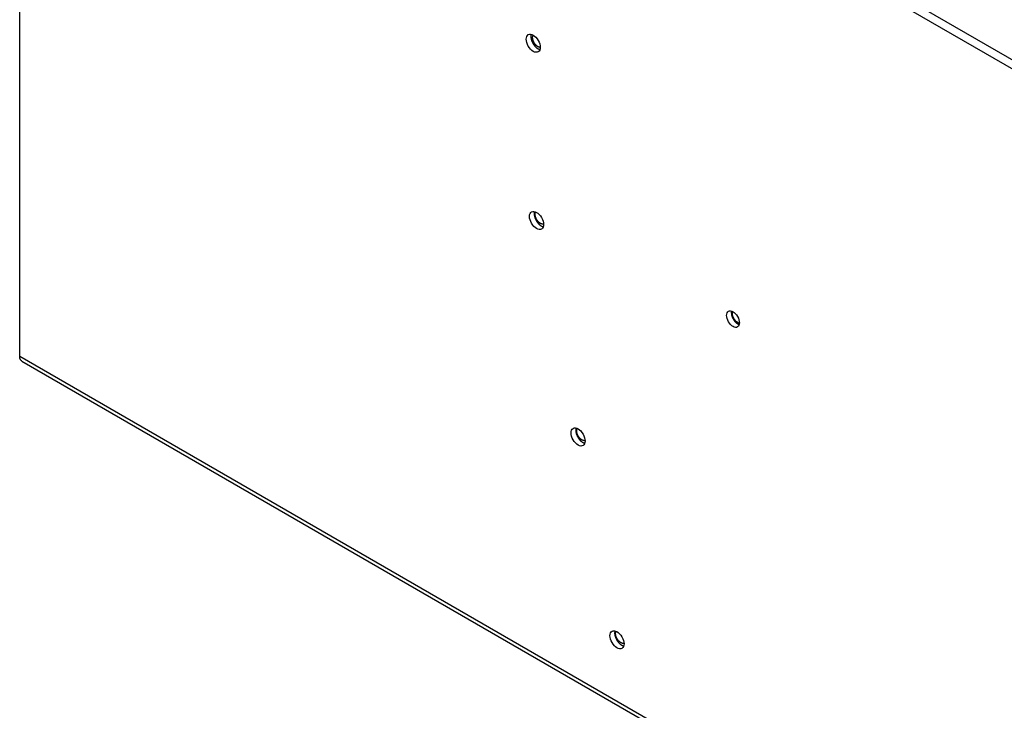
# Model space of a CAD drawing. Extents: x 6 to 291, y 7 to 204.
# Drawn here: x 241 to 253, y 79 to 87 of the extents above; entities that cross this region are included whole.
import ezdxf

# ---------------------------------------------------------------- set-up
doc = ezdxf.new("R2010")
doc.units = 0
doc.linetypes.add('HIDDENNEW0', pattern=[4.5, 1.5, -1.5, 1.5])
doc.layers.add('226', color=7, linetype='CONTINUOUS')
doc.layers.add('MUOTOVIIVAT', color=40, linetype='HIDDENNEW0')

msp = doc.modelspace()

# ---------------------------------------------------------------- linework, layer by layer
at = {"layer": '226', "color": 4, "linetype": 'CONTINUOUS'}
for p, q in [((241.44784, 93.113592), (267.07525, 78.317594)), ((241.53622, 93.164616), (267.10114, 78.404704)), ((241.37192, 83.414685), (268.0652, 68.003309))]:
    msp.add_line(p, q, dxfattribs=at)
at = {"layer": 'MUOTOVIIVAT', "color": 4, "linetype": 'CONTINUOUS'}
for p, q in [((241.37192, 83.414685), (241.37192, 93.069758)), ((241.39781, 83.357464), (268.09109, 67.946088))]:
    msp.add_line(p, q, dxfattribs=at)
for points in [[(247.16478, 87.05747), (247.16379, 87.05391, 0.013788749), (247.16296, 87.050194, 0.012952639), (247.1623, 87.046314, 0.012182179), (247.16181, 87.042287, 0.011697785), (247.1615, 87.038124, 0.011153111), (247.16136, 87.033842, 0.010613255), (247.16141, 87.02945, 0.010097075), (247.16163, 87.024969, 0.00965192), (247.16204, 87.020408, 0.009224554), (247.16261, 87.015789, 0.008830272), (247.16336, 87.011123, 0.008469656), (247.16428, 87.00643, 0.008133726), (247.16536, 87.001723, 0.00783671), (247.16658, 86.99702, 0.007549495), (247.16796, 86.992335, 0.007306601), (247.16947, 86.987683, 0.007062444), (247.17111, 86.983078, 0.006866182), (247.17287, 86.978531, 0.006658757), (247.17474, 86.974058, 0.006501899), (247.17671, 86.969665, 0.006325566), (247.17877, 86.965368, 0.006202336), (247.18091, 86.961169, 0.006052948), (247.18313, 86.957082, 0.005957142), (247.1854, 86.953108, 0.005828936), (247.18772, 86.949258, 0.005758907), (247.19008, 86.945532, 0.005651769), (247.19248, 86.941937, 0.005597097), (247.19491, 86.938473, 0.005508507), (247.19735, 86.935147, 0.005475058), (247.1998, 86.931948, 0.005343279), (247.20228, 86.928861, 0.005464587), (247.20482, 86.925833, 0.005596241), (247.20747, 86.922818, 0.005634638), (247.21022, 86.919825, 0.005960642), (247.21307, 86.916878, 0.006201025), (247.21601, 86.913984, 0.006399938), (247.21905, 86.911155, 0.006705339), (247.22218, 86.908397, 0.007215097), (247.22539, 86.905728, 0.007287914), (247.22867, 86.90316, 0.007074816), (247.232, 86.900712, 0.008284624), (247.23544, 86.89837, 0.01064677), (247.23904, 86.896144, 0.008339795), (247.24245, 86.894129, 0.00253258), (247.24556, 86.892373, 0.012941819), (247.2496, 86.890533, 0.025013247), (247.25583, 86.888262, 0.013082229), (247.264, 86.885624, 0.006996665)], [(247.26741, 86.909264), (247.26459, 86.909396, -0.018649327), (247.26167, 86.909738, -0.017231089), (247.25867, 86.910301, -0.016060324), (247.2556, 86.911077, -0.015476116), (247.25246, 86.912079, -0.0146808), (247.24928, 86.913298, -0.013864555), (247.24605, 86.91474, -0.013057887), (247.24281, 86.916391, -0.012384302), (247.23955, 86.918255, -0.011711152), (247.23631, 86.920314, -0.011108409), (247.23308, 86.922567, -0.010541705), (247.22988, 86.924995, -0.010033129), (247.22674, 86.927592, -0.009572228), (247.22365, 86.930338, -0.009144146), (247.22064, 86.933223, -0.00877392), (247.21771, 86.936227, -0.008417027), (247.21487, 86.939338, -0.008124331), (247.21213, 86.942537, -0.007827893), (247.20951, 86.945809, -0.007599042), (247.20699, 86.949137, -0.007351581), (247.2046, 86.952507, -0.007177868), (247.20233, 86.955902, -0.006976256), (247.20019, 86.95931, -0.006840376), (247.19818, 86.962715, -0.006660442), (247.19629, 86.966106, -0.006579888), (247.19454, 86.969473, -0.006464741), (247.1929, 86.972807, -0.006356524), (247.1914, 86.976089, -0.006180679), (247.19002, 86.979305, -0.006249314), (247.18874, 86.982494, -0.006170415), (247.18755, 86.985699, -0.006243286), (247.18644, 86.988955, -0.006538598), (247.1854, 86.99229, -0.006712843), (247.18444, 86.995692, -0.00710442), (247.18357, 86.999147, -0.007422849), (247.1828, 87.002642, -0.007746963), (247.18215, 87.006171, -0.008193177), (247.18161, 87.009724, -0.00889203), (247.18121, 87.01329, -0.009082365), (247.18094, 87.016839, -0.008931369), (247.1808, 87.020352, -0.010536177), (247.18084, 87.023872, -0.013658302), (247.18106, 87.027404, -0.010926997), (247.18136, 87.030698, -0.003544201), (247.18172, 87.033654, -0.017021395), (247.18255, 87.037182, -0.033591912), (247.18434, 87.04223, -0.018016831), (247.18696, 87.048612, -0.009732736)], [(247.20228, 85.051497), (247.20129, 85.047937, 0.013788748), (247.20046, 85.044221, 0.012952639), (247.1998, 85.04034, 0.012182179), (247.19931, 85.036314, 0.011697785), (247.199, 85.03215, 0.01115311), (247.19886, 85.027868, 0.010613254), (247.19891, 85.023477, 0.010097075), (247.19913, 85.018995, 0.00965192), (247.19954, 85.014435, 0.009224553), (247.20011, 85.009815, 0.008830272), (247.20087, 85.00515, 0.008469656), (247.20178, 85.000456, 0.008133726), (247.20286, 84.99575, 0.00783671), (247.20408, 84.991047, 0.007549495), (247.20546, 84.986362, 0.007306601), (247.20697, 84.981709, 0.007062444), (247.20861, 84.977105, 0.006866182), (247.21037, 84.972558, 0.006658757), (247.21224, 84.968085, 0.006501899), (247.21421, 84.963692, 0.006325566), (247.21628, 84.959394, 0.006202336), (247.21842, 84.955196, 0.006052948), (247.22063, 84.951108, 0.005957142), (247.2229, 84.947135, 0.005828936), (247.22522, 84.943285, 0.005758907), (247.22758, 84.939558, 0.005651769), (247.22998, 84.935963, 0.005597097), (247.23241, 84.932499, 0.005508507), (247.23485, 84.929174, 0.005475058), (247.2373, 84.925974, 0.005343278), (247.23978, 84.922888, 0.005464587), (247.24232, 84.91986, 0.005596241), (247.24497, 84.916844, 0.005634638), (247.24772, 84.913852, 0.005960642), (247.25057, 84.910905, 0.006201025), (247.25351, 84.908011, 0.006399938), (247.25655, 84.905181, 0.006705339), (247.25968, 84.902424, 0.007215097), (247.26289, 84.899754, 0.007287914), (247.26617, 84.897186, 0.007074816), (247.2695, 84.894739, 0.008284624), (247.27295, 84.892397, 0.01064677), (247.27654, 84.890171, 0.008339795), (247.27995, 84.888156, 0.00253258), (247.28306, 84.886399, 0.012941819), (247.2871, 84.88456, 0.025013246), (247.29333, 84.882289, 0.013082228), (247.3015, 84.87965, 0.006996665)], [(247.20946, 85.020687), (247.20947, 85.021614, -0.003008297), (247.20948, 85.022541, -0.002974883), (247.20951, 85.023468, -0.003000512), (247.20955, 85.024396, -0.003097265), (247.2096, 85.025323, -0.003170634), (247.20966, 85.026249, -0.003238924), (247.20974, 85.027175, -0.003305194), (247.20983, 85.028098, -0.003386435), (247.20993, 85.02902, -0.003460554), (247.21004, 85.02994, -0.003545138), (247.21016, 85.030857, -0.003622215), (247.2103, 85.031772, -0.003709518), (247.21046, 85.032682, -0.003795665), (247.21062, 85.033589, -0.003898167), (247.2108, 85.034492, -0.003975305), (247.211, 85.035389, -0.004046931), (247.21121, 85.036281, -0.004179405), (247.21143, 85.037169, -0.004380923), (247.21167, 85.038051, -0.004343327), (247.21192, 85.038923, -0.004130753), (247.21219, 85.039784, -0.004698657), (247.21248, 85.040649, -0.005809113), (247.21279, 85.041525, -0.004450574), (247.21309, 85.042343, -0.001400331), (247.21337, 85.043078, -0.006586323), (247.21377, 85.044, -0.011865208), (247.21443, 85.045388, -0.005893931), (247.21532, 85.047188, -0.003115876)], [(247.3048, 84.909418), (247.30291, 84.908996, -0.014639157), (247.30101, 84.908684, -0.014526396), (247.29909, 84.908488, -0.014640506), (247.29713, 84.908398, -0.013997189), (247.29508, 84.908419, -0.013223478), (247.29295, 84.908551, -0.013299712), (247.29074, 84.908809, -0.013051008), (247.28846, 84.909194, -0.012699474), (247.2861, 84.909717, -0.012246605), (247.28368, 84.910378, -0.011967571), (247.28118, 84.911188, -0.01154636), (247.27863, 84.912147, -0.011220209), (247.27601, 84.913264, -0.01079807), (247.27335, 84.914537, -0.010486336), (247.27065, 84.915974, -0.010095471), (247.2679, 84.917571, -0.009800377), (247.26513, 84.919336, -0.00944731), (247.26234, 84.92126, -0.0091799), (247.25954, 84.923349, -0.008870929), (247.25673, 84.925593, -0.008634419), (247.25394, 84.927995, -0.00837097), (247.25116, 84.930543, -0.008166771), (247.24842, 84.933237, -0.007948289), (247.24571, 84.936063, -0.007775828), (247.24305, 84.939018, -0.007600421), (247.24045, 84.942088, -0.007458341), (247.23791, 84.945265, -0.007323383), (247.23546, 84.948536, -0.007209515), (247.23309, 84.95189, -0.007112686), (247.23081, 84.955314, -0.007026052), (247.22864, 84.958795, -0.0069633), (247.22657, 84.96232, -0.006898252), (247.22461, 84.965877, -0.006872161), (247.22277, 84.969451, -0.006840148), (247.22105, 84.973031, -0.006830244), (247.21945, 84.976603, -0.006782009), (247.21798, 84.980156, -0.006851682), (247.21663, 84.983682, -0.006953851), (247.21541, 84.987171, -0.006867902), (247.2143, 84.9906, -0.006534083), (247.21333, 84.993954, -0.007112378), (247.21247, 84.997284, -0.00828151), (247.21172, 85.000601, -0.006742147), (247.21109, 85.003674, -0.00307568), (247.21059, 85.006414, -0.008996374), (247.21016, 85.009724, -0.015784488), (247.20978, 85.014543, -0.0086201), (247.20946, 85.020687, -0.004945081)], [(249.43335, 83.924364), (249.43265, 83.921105, 0.012403603), (249.43208, 83.917727, 0.011729002), (249.43166, 83.914221, 0.011079741), (249.43139, 83.910604, 0.010642969), (249.43126, 83.906884, 0.01017318), (249.43128, 83.903076, 0.009710678), (249.43145, 83.899188, 0.009271643), (249.43177, 83.895236, 0.008887713), (249.43224, 83.891228, 0.008523356), (249.43284, 83.887181, 0.008183321), (249.43359, 83.883105, 0.007874943), (249.43447, 83.879014, 0.00758374), (249.43549, 83.87492, 0.007328354), (249.43662, 83.870836, 0.007077899), (249.43788, 83.866773, 0.006867687), (249.43924, 83.862742, 0.006653336), (249.44071, 83.858755, 0.006482199), (249.44227, 83.854821, 0.006298726), (249.44393, 83.85095, 0.006160926), (249.44566, 83.847149, 0.006004013), (249.44747, 83.843428, 0.005894508), (249.44934, 83.83979, 0.005759919), (249.45127, 83.836246, 0.005674885), (249.45325, 83.832797, 0.005560662), (249.45527, 83.829451, 0.005494702), (249.45733, 83.826207, 0.005392355), (249.45941, 83.823073, 0.005349597), (249.46152, 83.820046, 0.005279747), (249.46364, 83.817133, 0.005228033), (249.46577, 83.814329, 0.005093677), (249.46791, 83.81163, 0.005212882), (249.4701, 83.808986, 0.005297679), (249.47238, 83.806355, 0.005314918), (249.47474, 83.803742, 0.005610959), (249.47718, 83.801161, 0.005818294), (249.4797, 83.798621, 0.005990934), (249.4823, 83.79613, 0.006262897), (249.48498, 83.793694, 0.006717858), (249.48773, 83.791323, 0.006761773), (249.49054, 83.789032, 0.006539962), (249.49339, 83.786835, 0.007639401), (249.49635, 83.784714, 0.009786767), (249.49943, 83.782677, 0.007619332), (249.50237, 83.78082, 0.002274402), (249.50505, 83.779192, 0.011800231), (249.50854, 83.777428, 0.022632546), (249.51395, 83.775153, 0.011733516), (249.52107, 83.772438, 0.00625258)], [(249.44354, 83.898456), (249.44355, 83.899154, -0.002243084), (249.44356, 83.899853, -0.002223779), (249.44357, 83.900552, -0.002238035), (249.44359, 83.901251, -0.002292084), (249.44362, 83.901951, -0.002332576), (249.44366, 83.90265, -0.002369945), (249.4437, 83.903348, -0.002405848), (249.44375, 83.904047, -0.002449766), (249.4438, 83.904744, -0.0024894), (249.44386, 83.905441, -0.002534588), (249.44393, 83.906137, -0.002575015), (249.44401, 83.906832, -0.002620605), (249.44409, 83.907526, -0.00266586), (249.44419, 83.908218, -0.002720446), (249.44429, 83.908908, -0.002758131), (249.44439, 83.909597, -0.002790466), (249.44451, 83.910283, -0.00286437), (249.44463, 83.910968, -0.002982458), (249.44476, 83.911652, -0.002940612), (249.4449, 83.91233, -0.002782519), (249.44504, 83.913002, -0.003143472), (249.4452, 83.913681, -0.003854949), (249.44537, 83.914372, -0.002942007), (249.44553, 83.915019, -0.000936956), (249.44568, 83.915603, -0.004313096), (249.4459, 83.916343, -0.007688039), (249.44626, 83.917472, -0.003799678), (249.44674, 83.918943, -0.002008084)], [(249.52307, 83.786865), (249.51975, 83.787591, -0.019226036), (249.5163, 83.788604, -0.016763117), (249.51273, 83.789915, -0.015341763), (249.50903, 83.791524, -0.015163592), (249.50525, 83.793458, -0.014495627), (249.50139, 83.795709, -0.013806934), (249.49747, 83.79829, -0.013081647), (249.49353, 83.801185, -0.012598195), (249.48959, 83.804401, -0.012036741), (249.48567, 83.807912, -0.011611944), (249.4818, 83.811715, -0.01116716), (249.47802, 83.815775, -0.010832926), (249.47435, 83.820077, -0.010516416), (249.47081, 83.824584, -0.010276248), (249.46744, 83.829271, -0.010049758), (249.46425, 83.834096, -0.009835735), (249.46126, 83.839028, -0.00977668), (249.45849, 83.844031, -0.009796258), (249.45595, 83.849073, -0.009592879), (249.45365, 83.854099, -0.009099059), (249.4516, 83.859066, -0.009787028), (249.44979, 83.864029, -0.011234018), (249.44823, 83.868984, -0.009285903), (249.44692, 83.873586, -0.004563773), (249.44586, 83.877695, -0.012136106), (249.44497, 83.882587, -0.0212929), (249.4442, 83.889594, -0.012081773), (249.44354, 83.898456, -0.007109193)], [(241.39781, 83.357464), (241.39611, 83.358503, -0.011832231), (241.39446, 83.35962, -0.011854108), (241.39286, 83.360819, -0.011774619), (241.39131, 83.362095, -0.011650231), (241.38982, 83.36345, -0.011501307), (241.38838, 83.364877, -0.011312818), (241.387, 83.366378, -0.01109849), (241.38568, 83.367948, -0.010857654), (241.38441, 83.369587, -0.010601634), (241.38321, 83.371291, -0.010323077), (241.38207, 83.373059, -0.010035924), (241.38099, 83.374885, -0.009730574), (241.37998, 83.37677, -0.00943768), (241.37902, 83.378709, -0.009140909), (241.37813, 83.3807, -0.008822397), (241.3773, 83.382738, -0.008471886), (241.37653, 83.384822, -0.008242735), (241.37582, 83.38695, -0.008081504), (241.37518, 83.389121, -0.007605143), (241.37459, 83.391319, -0.006904011), (241.37407, 83.393536, -0.007273418), (241.37361, 83.395821, -0.008199497), (241.3732, 83.398191, -0.006137996), (241.37286, 83.400432, -0.002379064), (241.37257, 83.402473, -0.008002245), (241.37233, 83.405128, -0.012862326), (241.37211, 83.409256, -0.006166687), (241.37192, 83.414685, -0.003276678)], [(247.6727, 82.60009), (247.67171, 82.59653, 0.013788748), (247.67088, 82.592814, 0.012952639), (247.67022, 82.588933, 0.012182179), (247.66973, 82.584907, 0.011697785), (247.66942, 82.580743, 0.01115311), (247.66928, 82.576461, 0.010613254), (247.66933, 82.57207, 0.010097075), (247.66955, 82.567588, 0.009651919), (247.66996, 82.563028, 0.009224553), (247.67053, 82.558408, 0.008830272), (247.67129, 82.553743, 0.008469656), (247.6722, 82.549049, 0.008133726), (247.67328, 82.544343, 0.00783671), (247.6745, 82.53964, 0.007549495), (247.67588, 82.534955, 0.007306601), (247.67739, 82.530302, 0.007062444), (247.67903, 82.525698, 0.006866182), (247.68079, 82.521151, 0.006658757), (247.68266, 82.516678, 0.006501899), (247.68463, 82.512285, 0.006325566), (247.6867, 82.507987, 0.006202335), (247.68883, 82.503788, 0.006052948), (247.69105, 82.499701, 0.005957142), (247.69332, 82.495728, 0.005828936), (247.69564, 82.491878, 0.005758907), (247.698, 82.488151, 0.005651769), (247.7004, 82.484556, 0.005597097), (247.70283, 82.481092, 0.005508507), (247.70527, 82.477767, 0.005475058), (247.70772, 82.474567, 0.005343278), (247.7102, 82.471481, 0.005464587), (247.71274, 82.468453, 0.005596241), (247.71539, 82.465437, 0.005634638), (247.71814, 82.462445, 0.005960642), (247.72099, 82.459498, 0.006201025), (247.72393, 82.456604, 0.006399937), (247.72697, 82.453774, 0.006705339), (247.7301, 82.451017, 0.007215097), (247.73331, 82.448347, 0.007287914), (247.73659, 82.445779, 0.007074816), (247.73992, 82.443332, 0.008284624), (247.74337, 82.44099, 0.01064677), (247.74696, 82.438764, 0.008339795), (247.75037, 82.436748, 0.002532579), (247.75348, 82.434992, 0.012941818), (247.75752, 82.433153, 0.025013246), (247.76375, 82.430882, 0.013082228), (247.77192, 82.428243, 0.006996665)], [(247.67989, 82.569279), (247.67989, 82.570206, -0.003010344), (247.67991, 82.571133, -0.002976944), (247.67994, 82.57206, -0.003002628), (247.67997, 82.572988, -0.003099486), (247.68002, 82.573915, -0.003172946), (247.68009, 82.574841, -0.003241322), (247.68016, 82.575767, -0.00330768), (247.68025, 82.576691, -0.00338902), (247.68035, 82.577613, -0.003463233), (247.68046, 82.578533, -0.003547918), (247.68059, 82.57945, -0.003625094), (247.68073, 82.580364, -0.003712501), (247.68088, 82.581275, -0.003798753), (247.68104, 82.582182, -0.003901371), (247.68123, 82.583084, -0.003978605), (247.68142, 82.583982, -0.004050318), (247.68163, 82.584874, -0.004182931), (247.68185, 82.585761, -0.004384644), (247.68209, 82.586643, -0.004347038), (247.68234, 82.587516, -0.004134298), (247.68261, 82.588376, -0.004702702), (247.6829, 82.589242, -0.005814126), (247.68321, 82.590118, -0.004454417), (247.68351, 82.590936, -0.00140154), (247.68379, 82.591671, -0.006592001), (247.68419, 82.592593, -0.011875357), (247.68485, 82.593981, -0.005898908), (247.68574, 82.595781, -0.003118487)], [(247.77522, 82.458011), (247.77333, 82.457589, -0.014639085), (247.77143, 82.457277, -0.014526392), (247.76951, 82.457081, -0.014640462), (247.76755, 82.456991, -0.01399707), (247.7655, 82.457012, -0.013223413), (247.76337, 82.457144, -0.013299739), (247.76116, 82.457402, -0.013051111), (247.75888, 82.457787, -0.01269964), (247.75652, 82.45831, -0.01224683), (247.7541, 82.458971, -0.011967848), (247.7516, 82.459781, -0.01154668), (247.74905, 82.460739, -0.011220566), (247.74643, 82.461857, -0.010798454), (247.74377, 82.463129, -0.010486744), (247.74107, 82.464567, -0.010095894), (247.73832, 82.466164, -0.009800812), (247.73555, 82.467929, -0.009447751), (247.73276, 82.469853, -0.009180346), (247.72996, 82.471942, -0.008871374), (247.72716, 82.474186, -0.008634863), (247.72436, 82.476588, -0.008371409), (247.72158, 82.479136, -0.008167205), (247.71884, 82.48183, -0.007948716), (247.71613, 82.484656, -0.007776247), (247.71347, 82.487611, -0.007600831), (247.71087, 82.49068, -0.007458743), (247.70834, 82.493858, -0.007323775), (247.70588, 82.497128, -0.007209897), (247.70351, 82.500483, -0.007113058), (247.70123, 82.503906, -0.007026414), (247.69906, 82.507388, -0.006963652), (247.69699, 82.510913, -0.006898592), (247.69503, 82.514469, -0.006872491), (247.69319, 82.518043, -0.006840466), (247.69147, 82.521623, -0.006830551), (247.68988, 82.525196, -0.006782302), (247.6884, 82.528748, -0.006851965), (247.68705, 82.532274, -0.006954125), (247.68583, 82.535763, -0.006868159), (247.68473, 82.539192, -0.006534313), (247.68375, 82.542546, -0.007112612), (247.68289, 82.545876, -0.00828176), (247.68215, 82.549193, -0.006742331), (247.68152, 82.552266, -0.003075758), (247.68101, 82.555006, -0.008996587), (247.68059, 82.558316, -0.015784778), (247.68021, 82.563135, -0.008620213), (247.67989, 82.569279, -0.004945133)], [(248.11322, 80.304517), (248.11222, 80.300957, 0.013788748), (248.11139, 80.297241, 0.012952638), (248.11073, 80.29336, 0.012182178), (248.11024, 80.289333, 0.011697784), (248.10993, 80.28517, 0.01115311), (248.1098, 80.280888, 0.010613254), (248.10985, 80.276497, 0.010097074), (248.11007, 80.272015, 0.009651919), (248.11047, 80.267455, 0.009224553), (248.11105, 80.262835, 0.008830272), (248.1118, 80.25817, 0.008469656), (248.11271, 80.253476, 0.008133725), (248.11379, 80.24877, 0.00783671), (248.11502, 80.244066, 0.007549495), (248.1164, 80.239382, 0.007306601), (248.11791, 80.234729, 0.007062444), (248.11955, 80.230124, 0.006866182), (248.12131, 80.225578, 0.006658757), (248.12318, 80.221104, 0.006501899), (248.12515, 80.216712, 0.006325566), (248.12721, 80.212414, 0.006202335), (248.12935, 80.208215, 0.006052948), (248.13156, 80.204128, 0.005957141), (248.13383, 80.200154, 0.005828936), (248.13616, 80.196305, 0.005758907), (248.13852, 80.192578, 0.005651769), (248.14092, 80.188983, 0.005597097), (248.14334, 80.185519, 0.005508507), (248.14578, 80.182194, 0.005475058), (248.14824, 80.178994, 0.005343278), (248.15071, 80.175908, 0.005464587), (248.15325, 80.172879, 0.005596241), (248.1559, 80.169864, 0.005634638), (248.15866, 80.166872, 0.005960642), (248.16151, 80.163924, 0.006201025), (248.16445, 80.161031, 0.006399937), (248.16749, 80.158201, 0.006705339), (248.17061, 80.155444, 0.007215097), (248.17383, 80.152774, 0.007287914), (248.1771, 80.150206, 0.007074816), (248.18043, 80.147758, 0.008284624), (248.18388, 80.145416, 0.01064677), (248.18747, 80.143191, 0.008339795), (248.19088, 80.141175, 0.002532579), (248.194, 80.139419, 0.012941818), (248.19803, 80.13758, 0.025013245), (248.20426, 80.135309, 0.013082228), (248.21243, 80.13267, 0.006996664)], [(248.1204, 80.273706), (248.12041, 80.274632, -0.003010295), (248.12042, 80.275559, -0.002976896), (248.12045, 80.276487, -0.003002579), (248.12049, 80.277414, -0.003099436), (248.12054, 80.278342, -0.003172895), (248.1206, 80.279268, -0.00324127), (248.12068, 80.280193, -0.003307628), (248.12076, 80.281117, -0.003388966), (248.12086, 80.28204, -0.003463178), (248.12098, 80.282959, -0.003547862), (248.1211, 80.283877, -0.003625037), (248.12124, 80.284791, -0.003712443), (248.12139, 80.285702, -0.003798694), (248.12156, 80.286608, -0.003901311), (248.12174, 80.287511, -0.003978544), (248.12194, 80.288409, -0.004050258), (248.12214, 80.289301, -0.004182869), (248.12237, 80.290188, -0.00438458), (248.12261, 80.29107, -0.004346976), (248.12286, 80.291943, -0.00413424), (248.12313, 80.292803, -0.004702637), (248.12341, 80.293669, -0.005814048), (248.12373, 80.294545, -0.004454359), (248.12403, 80.295362, -0.001401522), (248.12431, 80.296098, -0.006591918), (248.12471, 80.297019, -0.011875218), (248.12536, 80.298408, -0.005898844), (248.12626, 80.300208, -0.003118454)], [(248.21574, 80.162438), (248.21385, 80.162016, -0.014639081), (248.21194, 80.161704, -0.014526377), (248.21003, 80.161507, -0.014640443), (248.20806, 80.161418, -0.013997054), (248.20602, 80.161438, -0.013223397), (248.20389, 80.161571, -0.013299721), (248.20168, 80.161829, -0.013051093), (248.19939, 80.162214, -0.012699621), (248.19704, 80.162737, -0.01224681), (248.19461, 80.163397, -0.011967828), (248.19212, 80.164208, -0.01154666), (248.18956, 80.165166, -0.011220546), (248.18695, 80.166283, -0.010798435), (248.18429, 80.167556, -0.010486725), (248.18158, 80.168994, -0.010095875), (248.17884, 80.170591, -0.009800795), (248.17607, 80.172355, -0.009447735), (248.17328, 80.174279, -0.00918033), (248.17047, 80.176368, -0.008871359), (248.16767, 80.178612, -0.008634849), (248.16488, 80.181014, -0.008371396), (248.1621, 80.183562, -0.008167193), (248.15935, 80.186256, -0.007948704), (248.15664, 80.189082, -0.007776236), (248.15398, 80.192038, -0.007600821), (248.15138, 80.195107, -0.007458733), (248.14885, 80.198285, -0.007323765), (248.14639, 80.201555, -0.007209889), (248.14403, 80.20491, -0.00711305), (248.14175, 80.208333, -0.007026406), (248.13958, 80.211814, -0.006963645), (248.13751, 80.215339, -0.006898586), (248.13555, 80.218896, -0.006872485), (248.13371, 80.22247, -0.006840461), (248.13199, 80.22605, -0.006830546), (248.13039, 80.229622, -0.006782297), (248.12892, 80.233175, -0.006851961), (248.12757, 80.236701, -0.006954121), (248.12635, 80.24019, -0.006868155), (248.12524, 80.243619, -0.00653431), (248.12427, 80.246972, -0.007112609), (248.12341, 80.250303, -0.008281758), (248.12266, 80.25362, -0.006742329), (248.12204, 80.256693, -0.003075758), (248.12153, 80.259433, -0.008996586), (248.1211, 80.262743, -0.015784777), (248.12073, 80.267561, -0.008620213), (248.1204, 80.273706, -0.004945133)]]:
    msp.add_lwpolyline(points, format="xyb", dxfattribs=at)
for centre, major_axis in [((247.18787, 86.956238), (0.05625, -0.097428)), ((247.22537, 84.950264), (0.05625, -0.097428)), ((249.4507, 83.833092), (0.05125, -0.088768)), ((247.69579, 82.498857), (0.05625, -0.097428)), ((248.13631, 80.203284), (0.05625, -0.097428))]:
    msp.add_ellipse(centre, major_axis=major_axis, ratio=0.57735027, start_param=0, end_param=6.2831853, dxfattribs=at)

doc.saveas('drawing.dxf')
